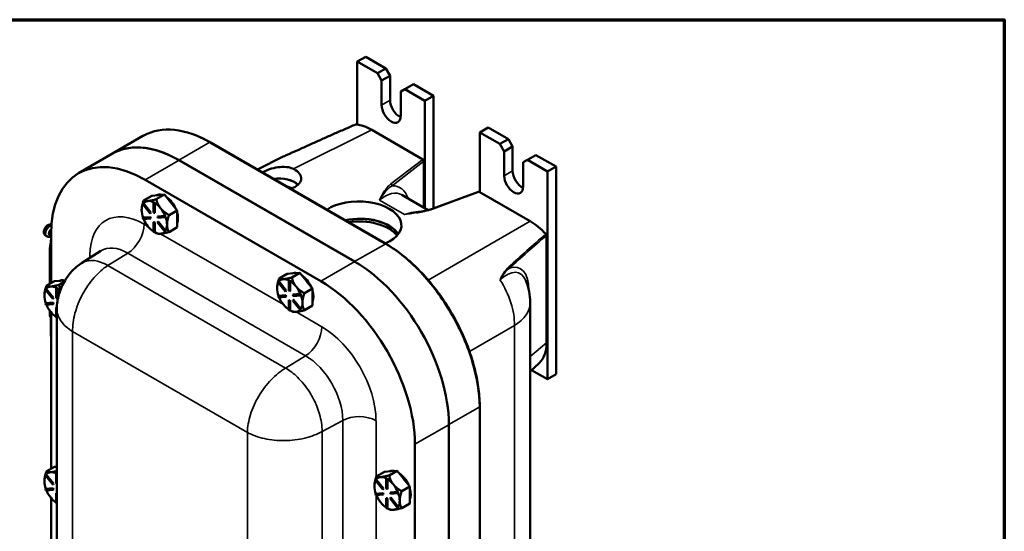
# Model space of a CAD drawing. Units: inches. Extents: x 0.5 to 72.9, y 0.5 to 56.2.
# Drawn here: x 54.9 to 72, y 46.5 to 55.4 of the extents above; entities that cross this region are included whole.
import ezdxf

# ---------------------------------------------------------------- set-up
doc = ezdxf.new("R2010")
doc.units = ezdxf.units.IN
doc.header["$LTSCALE"] = 3.333333
doc.header["$MEASUREMENT"] = 0
for name, color, linetype, lineweight in [('Border (ANSI)', 7, 'Continuous', 70), ('Visible (ANSI)', 7, 'Continuous', 50), ('Visible Narrow (ANSI)', 7, 'Continuous', 35)]:
    doc.layers.add(name, color=color, linetype=linetype, lineweight=lineweight)

# ---------------------------------------------------------------- blocks, each defined once
blk = doc.blocks.new('Borders Default Border')
at = {"layer": 'Border (ANSI)', "flags": 128}
blk.add_lwpolyline([(0.3937, 0.3937), (0.3937, 16.6063), (21.6063, 16.6063), (21.6063, 0.3937), (0.3937, 0.3937)], dxfattribs=at)

msp = doc.modelspace()

# ---------------------------------------------------------------- linework, layer by layer
at = {"layer": 'Visible (ANSI)'}
for p, q in [((60.905, 54.709), (60.758, 54.624)), ((61.255, 54.507), (60.905, 54.709)), ((60.758, 54.624), (61.108, 54.422)), ((60.758, 53.529), (60.758, 54.624)), ((61.255, 54.507), (61.108, 54.422)), ((61.329, 54.38), (61.255, 54.507)), ((61.108, 54.422), (61.181, 54.295)), ((61.181, 54.295), (61.329, 54.38)), ((61.329, 54.38), (61.329, 53.954)), ((61.181, 53.869), (61.181, 54.295)), ((61.586, 54.146), (61.734, 54.231)), ((62.084, 54.029), (61.734, 54.231)), ((61.513, 54.103), (61.586, 54.146)), ((61.513, 54.103), (61.513, 53.678)), ((61.586, 54.146), (61.936, 53.944)), ((62.084, 54.029), (61.936, 53.944)), ((62.084, 52.069), (62.084, 54.029)), ((61.936, 53.944), (61.936, 52.073)), ((63.038, 53.478), (62.891, 53.393)), ((63.388, 53.276), (63.038, 53.478)), ((56.495, 53.025), (57.027, 53.332)), ((61.896, 52.924), (61.009, 53.436)), ((62.891, 53.393), (63.241, 53.191)), ((62.891, 52.35), (62.891, 53.393)), ((58.211, 53.212), (61.234, 51.466)), ((61.24, 51.463), (58.216, 53.209)), ((63.388, 53.276), (63.241, 53.191)), ((63.241, 53.191), (63.314, 53.063)), ((63.314, 53.063), (63.462, 53.148)), ((63.462, 53.148), (63.388, 53.276)), ((63.462, 53.148), (63.462, 52.723)), ((56.498, 53.023), (55.906, 52.682)), ((59.018, 52.746), (59.469, 52.972)), ((63.314, 52.638), (63.314, 53.063)), ((63.719, 52.914), (63.867, 52.999)), ((64.217, 52.797), (63.867, 52.999)), ((57.653, 52.91), (60.711, 51.144)), ((60.714, 51.143), (57.656, 52.908)), ((61.915, 52.085), (61.915, 52.892)), ((63.646, 52.872), (63.719, 52.914)), ((63.646, 52.872), (63.646, 52.446)), ((63.719, 52.914), (64.069, 52.712)), ((64.217, 52.797), (64.069, 52.712)), ((64.217, 49.183), (64.217, 52.797)), ((64.069, 52.712), (64.069, 49.097)), ((60.123, 50.801), (57.064, 52.567)), ((57.179, 52.291), (57.038, 52.209)), ((57.29, 52.3), (57.179, 52.291)), ((57.259, 52.229), (57.4, 52.31)), ((57.4, 52.31), (57.29, 52.3)), ((57.4, 52.31), (57.509, 52.175)), ((61.533, 52.306), (61.992, 52.041)), ((62.078, 52.067), (62.867, 52.359)), ((63.766, 51.845), (62.879, 52.357)), ((57.023, 52.143), (57.032, 52.155)), ((57.151, 51.984), (57.023, 52.143)), ((57.038, 52.159), (57.032, 52.155)), ((57.032, 52.155), (57.159, 51.997)), ((57.165, 52), (57.038, 52.159)), ((57.038, 52.159), (57.038, 52.159)), ((57.216, 52.175), (57.21, 52.171)), ((57.21, 52.171), (57.228, 52.161)), ((57.21, 52.001), (57.21, 52.171)), ((57.225, 52.169), (57.216, 52.175)), ((57.234, 52.164), (57.225, 52.169)), ((57.234, 52.164), (57.228, 52.161)), ((57.228, 52.161), (57.228, 51.991)), ((57.234, 51.994), (57.234, 52.164)), ((57.234, 52.164), (57.234, 52.164)), ((57.509, 52.175), (57.513, 52.17)), ((57.513, 52.17), (57.621, 52.035)), ((57.159, 51.997), (57.151, 51.984)), ((57.157, 51.987), (57.151, 51.984)), ((57.157, 51.987), (57.165, 52)), ((57.165, 52), (57.159, 51.997)), ((57.228, 51.991), (57.21, 52.001)), ((57.234, 51.994), (57.228, 51.991)), ((57.278, 51.928), (57.406, 51.939)), ((57.412, 51.943), (57.284, 51.931)), ((57.337, 52.069), (57.333, 52.074)), ((57.412, 51.943), (57.406, 51.939)), ((57.406, 51.939), (57.415, 51.917)), ((57.412, 51.943), (57.412, 51.943)), ((57.416, 51.931), (57.412, 51.943)), ((57.48, 51.954), (57.621, 52.035)), ((57.621, 52.035), (57.621, 51.891)), ((55.433, 51.784), (55.407, 51.785)), ((57.023, 51.905), (57.151, 51.917)), ((57.029, 51.909), (57.023, 51.905)), ((57.032, 51.883), (57.023, 51.905)), ((57.156, 51.92), (57.029, 51.909)), ((57.029, 51.909), (57.029, 51.909)), ((57.159, 51.894), (57.032, 51.883)), ((57.156, 51.92), (57.151, 51.917)), ((57.151, 51.917), (57.159, 51.894)), ((57.165, 51.897), (57.156, 51.92)), ((57.165, 51.897), (57.159, 51.894)), ((57.216, 51.834), (57.21, 51.831)), ((57.21, 51.661), (57.21, 51.831)), ((57.21, 51.831), (57.228, 51.821)), ((57.234, 51.824), (57.216, 51.834)), ((57.234, 51.824), (57.228, 51.821)), ((57.228, 51.821), (57.228, 51.651)), ((57.233, 51.654), (57.234, 51.824)), ((57.284, 51.931), (57.278, 51.928)), ((57.287, 51.905), (57.278, 51.928)), ((57.278, 51.825), (57.287, 51.838)), ((57.406, 51.667), (57.278, 51.825)), ((57.415, 51.917), (57.287, 51.905)), ((57.293, 51.841), (57.287, 51.838)), ((57.287, 51.838), (57.415, 51.679)), ((57.42, 51.683), (57.293, 51.841)), ((57.421, 51.92), (57.415, 51.917)), ((57.421, 51.92), (57.416, 51.931)), ((57.446, 51.784), (57.446, 51.789)), ((57.621, 51.891), (57.621, 51.885)), ((57.621, 51.885), (57.621, 51.741)), ((55.354, 51.584), (55.332, 51.597)), ((55.426, 51.621), (55.426, 50.768)), ((57.228, 51.651), (57.21, 51.661)), ((57.233, 51.654), (57.228, 51.651)), ((57.233, 51.654), (57.233, 51.654)), ((57.233, 51.654), (57.259, 51.639)), ((57.415, 51.679), (57.406, 51.667)), ((57.412, 51.67), (57.406, 51.667)), ((57.412, 51.67), (57.416, 51.676)), ((57.42, 51.683), (57.415, 51.679)), ((57.416, 51.676), (57.42, 51.683)), ((57.42, 51.683), (57.42, 51.683)), ((57.621, 51.741), (57.48, 51.659)), ((64.051, 49.728), (64.051, 51.598)), ((55.405, 51.349), (55.405, 50.985)), ((55.416, 51.388), (55.416, 50.762)), ((55.426, 51.4), (55.424, 51.399)), ((55.424, 51.378), (55.426, 51.376)), ((55.955, 51.115), (56.292, 51.33)), ((55.405, 50.756), (55.405, 50.985)), ((59.536, 50.93), (59.395, 50.848)), ((59.647, 50.94), (59.536, 50.93)), ((59.616, 50.868), (59.757, 50.949)), ((59.757, 50.949), (59.647, 50.94)), ((59.757, 50.949), (59.866, 50.815)), ((55.485, 50.802), (55.344, 50.721)), ((55.596, 50.812), (55.485, 50.802)), ((55.565, 50.74), (55.656, 50.793)), ((55.671, 50.819), (55.596, 50.812)), ((59.38, 50.782), (59.389, 50.794)), ((59.508, 50.623), (59.38, 50.782)), ((59.395, 50.798), (59.389, 50.794)), ((59.389, 50.794), (59.516, 50.636)), ((59.522, 50.639), (59.395, 50.798)), ((59.395, 50.798), (59.395, 50.798)), ((59.573, 50.814), (59.567, 50.81)), ((59.567, 50.81), (59.585, 50.8)), ((59.567, 50.64), (59.567, 50.81)), ((59.582, 50.809), (59.573, 50.814)), ((59.591, 50.804), (59.582, 50.809)), ((59.591, 50.804), (59.585, 50.8)), ((59.585, 50.8), (59.585, 50.63)), ((59.591, 50.803), (59.591, 50.804)), ((59.591, 50.633), (59.591, 50.803)), ((59.866, 50.815), (59.87, 50.809)), ((59.87, 50.809), (59.978, 50.675)), ((55.329, 50.654), (55.338, 50.667)), ((55.456, 50.496), (55.329, 50.654)), ((55.344, 50.67), (55.338, 50.667)), ((55.338, 50.667), (55.465, 50.508)), ((55.471, 50.512), (55.344, 50.67)), ((55.344, 50.67), (55.344, 50.67)), ((55.522, 50.686), (55.516, 50.683)), ((55.516, 50.683), (55.534, 50.673)), ((55.516, 50.513), (55.516, 50.683)), ((55.531, 50.681), (55.522, 50.686)), ((55.539, 50.676), (55.531, 50.681)), ((55.539, 50.676), (55.534, 50.673)), ((55.534, 50.673), (55.534, 50.502)), ((55.539, 50.506), (55.539, 50.676)), ((55.539, 50.676), (55.539, 50.676)), ((59.516, 50.636), (59.508, 50.623)), ((59.514, 50.627), (59.508, 50.623)), ((59.514, 50.627), (59.522, 50.639)), ((59.522, 50.639), (59.516, 50.636)), ((59.585, 50.63), (59.567, 50.64)), ((59.591, 50.633), (59.585, 50.63)), ((59.635, 50.567), (59.763, 50.579)), ((59.641, 50.571), (59.635, 50.567)), ((59.644, 50.544), (59.635, 50.567)), ((59.769, 50.582), (59.641, 50.571)), ((59.694, 50.708), (59.69, 50.713)), ((59.769, 50.582), (59.763, 50.579)), ((59.763, 50.579), (59.772, 50.556)), ((59.769, 50.582), (59.769, 50.582)), ((59.773, 50.571), (59.769, 50.582)), ((59.778, 50.559), (59.773, 50.571)), ((59.837, 50.593), (59.978, 50.675)), ((59.978, 50.675), (59.978, 50.53)), ((55.329, 50.417), (55.456, 50.428)), ((55.335, 50.42), (55.329, 50.417)), ((55.338, 50.394), (55.329, 50.417)), ((55.462, 50.432), (55.335, 50.42)), ((55.335, 50.42), (55.335, 50.42)), ((55.465, 50.405), (55.338, 50.394)), ((55.465, 50.508), (55.456, 50.496)), ((55.462, 50.499), (55.456, 50.496)), ((55.462, 50.432), (55.456, 50.428)), ((55.456, 50.428), (55.465, 50.405)), ((55.462, 50.499), (55.471, 50.512)), ((55.471, 50.409), (55.462, 50.432)), ((55.471, 50.512), (55.465, 50.508)), ((55.471, 50.409), (55.465, 50.405)), ((55.534, 50.502), (55.516, 50.513)), ((55.539, 50.506), (55.534, 50.502)), ((59.38, 50.544), (59.508, 50.556)), ((59.386, 50.548), (59.38, 50.544)), ((59.389, 50.522), (59.38, 50.544)), ((59.514, 50.559), (59.386, 50.548)), ((59.386, 50.548), (59.386, 50.548)), ((59.516, 50.533), (59.389, 50.522)), ((59.514, 50.559), (59.508, 50.556)), ((59.508, 50.556), (59.516, 50.533)), ((59.522, 50.536), (59.514, 50.559)), ((59.522, 50.536), (59.516, 50.533)), ((59.573, 50.474), (59.567, 50.47)), ((59.567, 50.3), (59.567, 50.47)), ((59.567, 50.47), (59.585, 50.46)), ((59.591, 50.463), (59.573, 50.474)), ((59.591, 50.463), (59.585, 50.46)), ((59.585, 50.46), (59.585, 50.29)), ((59.591, 50.293), (59.591, 50.463)), ((59.635, 50.464), (59.644, 50.477)), ((59.763, 50.306), (59.635, 50.464)), ((59.772, 50.556), (59.644, 50.544)), ((59.65, 50.48), (59.644, 50.477)), ((59.644, 50.477), (59.772, 50.318)), ((59.777, 50.322), (59.65, 50.48)), ((59.778, 50.559), (59.772, 50.556)), ((59.803, 50.423), (59.803, 50.429)), ((59.978, 50.53), (59.978, 50.524)), ((59.978, 50.524), (59.978, 50.38)), ((63.766, 50.43), (63.766, 42.402)), ((55.405, 50.219), (55.405, 50.289)), ((55.424, 50.264), (55.424, 49.847)), ((55.426, 50.261), (55.426, 47.536)), ((55.522, 50.346), (55.516, 50.343)), ((55.516, 50.173), (55.516, 50.343)), ((55.516, 50.343), (55.527, 50.336)), ((55.527, 50.343), (55.522, 50.346)), ((55.527, 50.326), (55.527, 45.256)), ((59.585, 50.29), (59.567, 50.3)), ((59.591, 50.293), (59.585, 50.29)), ((59.591, 50.293), (59.591, 50.293)), ((59.591, 50.293), (59.616, 50.279)), ((59.772, 50.318), (59.763, 50.306)), ((59.769, 50.309), (59.763, 50.306)), ((59.769, 50.309), (59.773, 50.315)), ((59.777, 50.322), (59.772, 50.318)), ((59.773, 50.315), (59.777, 50.322)), ((59.777, 50.322), (59.777, 50.322)), ((59.978, 50.38), (59.837, 50.298)), ((55.527, 50.166), (55.516, 50.173)), ((55.424, 49.847), (55.426, 49.846)), ((63.926, 49.379), (63.766, 49.233)), ((64.069, 49.097), (63.793, 49.257)), ((64.217, 49.183), (64.069, 49.097)), ((62.89, 40.351), (62.89, 48.606)), ((62.89, 48.599), (62.89, 40.345)), ((62.352, 46.029), (62.352, 48.305)), ((61.761, 39.67), (61.761, 47.964)), ((55.485, 47.57), (55.344, 47.489)), ((55.527, 47.574), (55.485, 47.57)), ((61.23, 47.485), (61.089, 47.404)), ((61.341, 47.495), (61.23, 47.485)), ((61.31, 47.423), (61.451, 47.505)), ((61.451, 47.505), (61.341, 47.495)), ((61.451, 47.505), (61.56, 47.37)), ((55.329, 47.422), (55.338, 47.435)), ((55.456, 47.264), (55.329, 47.422)), ((55.344, 47.438), (55.338, 47.435)), ((55.338, 47.435), (55.465, 47.276)), ((55.471, 47.28), (55.344, 47.438)), ((55.344, 47.438), (55.344, 47.438)), ((55.522, 47.454), (55.516, 47.451)), ((55.516, 47.451), (55.527, 47.444)), ((55.516, 47.281), (55.516, 47.451)), ((55.527, 47.451), (55.522, 47.454)), ((61.074, 47.337), (61.083, 47.35)), ((61.202, 47.179), (61.074, 47.337)), ((61.089, 47.353), (61.083, 47.35)), ((61.083, 47.35), (61.211, 47.191)), ((61.216, 47.195), (61.089, 47.353)), ((61.089, 47.353), (61.089, 47.353)), ((61.267, 47.369), (61.261, 47.366)), ((61.261, 47.366), (61.279, 47.356)), ((61.261, 47.196), (61.261, 47.366)), ((61.276, 47.364), (61.267, 47.369)), ((61.285, 47.359), (61.276, 47.364)), ((61.285, 47.359), (61.279, 47.356)), ((61.279, 47.356), (61.279, 47.185)), ((61.285, 47.189), (61.285, 47.359)), ((61.285, 47.359), (61.285, 47.359)), ((61.56, 47.37), (61.564, 47.365)), ((61.564, 47.365), (61.672, 47.23)), ((55.329, 47.185), (55.456, 47.196)), ((55.335, 47.188), (55.329, 47.185)), ((55.338, 47.162), (55.329, 47.185)), ((55.462, 47.2), (55.335, 47.188)), ((55.335, 47.188), (55.335, 47.188)), ((55.465, 47.173), (55.338, 47.162)), ((55.465, 47.276), (55.456, 47.264)), ((55.462, 47.267), (55.456, 47.264)), ((55.462, 47.2), (55.456, 47.196)), ((55.456, 47.196), (55.465, 47.173)), ((55.462, 47.267), (55.471, 47.28)), ((55.471, 47.177), (55.462, 47.2)), ((55.471, 47.28), (55.465, 47.276)), ((55.471, 47.177), (55.465, 47.173)), ((55.527, 47.274), (55.516, 47.281)), ((61.211, 47.191), (61.202, 47.179)), ((61.208, 47.182), (61.202, 47.179)), ((61.208, 47.182), (61.216, 47.195)), ((61.216, 47.195), (61.211, 47.191)), ((61.279, 47.185), (61.261, 47.196)), ((61.285, 47.189), (61.279, 47.185)), ((61.463, 47.137), (61.335, 47.126)), ((61.388, 47.263), (61.384, 47.269)), ((61.463, 47.137), (61.457, 47.134)), ((61.463, 47.137), (61.463, 47.137)), ((61.467, 47.126), (61.463, 47.137)), ((61.531, 47.148), (61.672, 47.23)), ((61.672, 47.23), (61.672, 47.085)), ((55.426, 47.029), (55.426, 45.152)), ((55.522, 47.114), (55.516, 47.111)), ((55.516, 46.941), (55.516, 47.111)), ((55.516, 47.111), (55.527, 47.104)), ((55.527, 47.111), (55.522, 47.114)), ((61.074, 47.1), (61.202, 47.111)), ((61.08, 47.103), (61.074, 47.1)), ((61.083, 47.077), (61.074, 47.1)), ((61.208, 47.115), (61.08, 47.103)), ((61.08, 47.103), (61.08, 47.103)), ((61.211, 47.088), (61.083, 47.077)), ((61.208, 47.115), (61.202, 47.111)), ((61.202, 47.111), (61.211, 47.088)), ((61.216, 47.092), (61.208, 47.115)), ((61.216, 47.092), (61.211, 47.088)), ((61.267, 47.029), (61.261, 47.026)), ((61.261, 46.855), (61.261, 47.026)), ((61.261, 47.026), (61.279, 47.015)), ((61.285, 47.019), (61.267, 47.029)), ((61.285, 47.019), (61.279, 47.015)), ((61.279, 47.015), (61.279, 46.845)), ((61.285, 46.849), (61.285, 47.019)), ((61.329, 47.123), (61.457, 47.134)), ((61.335, 47.126), (61.329, 47.123)), ((61.338, 47.1), (61.329, 47.123)), ((61.329, 47.02), (61.338, 47.032)), ((61.457, 46.861), (61.329, 47.02)), ((61.466, 47.111), (61.338, 47.1)), ((61.344, 47.036), (61.338, 47.032)), ((61.338, 47.032), (61.466, 46.874)), ((61.471, 46.877), (61.344, 47.036)), ((61.457, 47.134), (61.466, 47.111)), ((61.472, 47.115), (61.466, 47.111)), ((61.472, 47.115), (61.467, 47.126)), ((61.497, 46.979), (61.497, 46.984)), ((61.672, 47.085), (61.672, 47.08)), ((61.672, 47.08), (61.672, 46.935)), ((55.527, 46.934), (55.516, 46.941)), ((61.279, 46.845), (61.261, 46.855)), ((61.285, 46.849), (61.279, 46.845)), ((61.285, 46.849), (61.285, 46.849)), ((61.285, 46.849), (61.31, 46.834)), ((61.466, 46.874), (61.457, 46.861)), ((61.463, 46.865), (61.457, 46.861)), ((61.463, 46.865), (61.467, 46.871)), ((61.472, 46.877), (61.466, 46.874)), ((61.467, 46.871), (61.472, 46.877)), ((61.472, 46.877), (61.471, 46.877)), ((61.672, 46.935), (61.531, 46.854))]:
    msp.add_line(p, q, dxfattribs=at)
for centre, start, end in [((59.923, 52.063), 111.8018, 116.5387), ((62.75, 50.43), 0, 22.1424)]:
    msp.add_arc(centre, 1.016, start, end, dxfattribs=at)
for centre, major_axis, ratio, start_param, end_param in [((61.347, 53.774), (0.117, -0.203), 0.57735, 3.926991, 7.068583), ((61.494, 53.859), (0.117, -0.203), 0.57735, 3.926991, 5.603511), ((61.01, 52.606), (-0.508, 0.881), 0.576647, 5.498396, 5.889486), ((57.653, 51.018), (-1.158, 2.006), 0.57735, 5.497787, 6.333624), ((57.656, 51.017), (-1.158, 2.006), 0.57735, 5.497787, 6.283185), ((57.064, 50.675), (-1.158, 2.006), 0.57735, 5.497787, 7.068583), ((61.896, 52.903), (-0.0134, 0.0225), 0.580733, 3.915145, 5.479881), ((59.4, 52.599), (0.382, -0.011), 0.556861, 5.268755, 7.165017), ((63.48, 52.542), (0.117, -0.203), 0.57735, 3.926991, 7.068583), ((63.627, 52.627), (0.117, -0.203), 0.57735, 3.926991, 5.603511), ((59.4, 52.376), (-0.374, 0), 0.57735, 3.653669, 4.983339), ((59.4, 52.376), (0.371, 0), 0.57735, 0.508572, 1.837936), ((57.415, 52.024), (-0.156, 0.271), 0.57735, 5.799694, 6.242618), ((59.4, 52.259), (0.371, -0.011), 0.556861, 0.949973, 1.10067), ((62.879, 52.336), (0.0135, -0.0226), 0.573739, 2.344705, 3.036508), ((57.225, 51.914), (-0.156, 0.271), 0.57735, 0.338074, 0.785168), ((57.225, 51.914), (-0.156, 0.271), 0.57735, 6.021156, 6.504744), ((57.225, 51.914), (-0.156, 0.271), 0.57735, 5.538402, 6.021156), ((57.225, 51.914), (0.156, -0.271), 0.57735, 1.843198, 2.315954), ((57.415, 52.024), (0.156, -0.271), 0.57735, 1.40213, 2.262602), ((57.4, 52.016), (0.156, -0.271), 0.57735, 1.821533, 1.843198), ((60.802, 51.789), (0.724, -0.021), 0.556861, 5.386046, 8.78366), ((57.225, 51.914), (-0.156, 0.271), 0.57735, 0.785168, 1.268756), ((57.225, 51.914), (0.156, -0.271), 0.57735, 1.348778, 1.821533), ((57.415, 52.024), (0.156, -0.271), 0.57735, 0.417839, 1.152497), ((55.663, 51.75), (-0.258, 0), 0.57735, 5.785327, 6.047261), ((57.225, 51.914), (-0.156, 0.271), 0.57735, 1.358556, 1.832366), ((57.225, 51.914), (0.156, -0.271), 0.57735, 0.796, 1.268539), ((57.225, 51.914), (0.156, -0.271), 0.57735, 0.30158, 0.774336), ((57.4, 52.016), (0.156, -0.271), 0.57735, 0.774336, 0.796), ((60.803, 51.479), (0.713, 0), 0.57735, 0.35315, 1.936129), ((60.803, 51.479), (0.71, 0), 0.57735, 0.348883, 1.934292), ((60.803, 51.449), (0.709, -0.021), 0.556861, 0.434512, 1.875218), ((63.765, 51.016), (-0.508, 0.88), 0.578054, 5.106088, 5.497178), ((55.432, 51.659), (-0.026, -0.0451), 0.57735, 4.04106, 6.915588), ((57.225, 51.914), (-0.156, 0.271), 0.57735, 1.832366, 2.289254), ((57.225, 51.914), (0.156, -0.271), 0.57735, 5.537568, 6.021156), ((57.225, 51.914), (0.156, -0.271), 0.57735, 6.021156, 6.501198), ((55.442, 51.388), (-0.026, 0), 0.57735, 5.497787, 7.068583), ((60.714, 49.251), (-1.158, 2.006), 0.57735, 3.926991, 5.497787), ((55.663, 50.985), (-0.258, 0), 0.57735, 0, 0.301012), ((55.663, 50.985), (-0.258, 0), 0.57735, 0, 0.301012), ((59.772, 50.663), (-0.156, 0.271), 0.57735, 5.799694, 6.242618), ((55.721, 50.536), (-0.156, 0.271), 0.57735, 5.799694, 6.242618), ((59.582, 50.554), (-0.156, 0.271), 0.57735, 0.338074, 0.785168), ((59.582, 50.554), (-0.156, 0.271), 0.57735, 6.021156, 6.504744), ((59.582, 50.554), (-0.156, 0.271), 0.57735, 5.538402, 6.021156), ((59.582, 50.554), (0.156, -0.271), 0.57735, 1.843198, 2.315954), ((59.772, 50.663), (0.156, -0.271), 0.57735, 1.40213, 2.262602), ((59.757, 50.655), (0.156, -0.271), 0.57735, 1.821533, 1.843198), ((60.123, 48.91), (-1.158, 2.006), 0.57735, 3.926991, 5.497787), ((55.531, 50.426), (-0.156, 0.271), 0.57735, 0.338074, 0.785168), ((55.531, 50.426), (-0.156, 0.271), 0.57735, 6.021156, 6.504744), ((55.531, 50.426), (-0.156, 0.271), 0.57735, 5.538402, 6.021156), ((55.531, 50.426), (0.156, -0.271), 0.57735, 2.10222, 2.315954), ((59.582, 50.554), (-0.156, 0.271), 0.57735, 0.785168, 1.268756), ((59.582, 50.554), (0.156, -0.271), 0.57735, 1.348778, 1.821533), ((59.772, 50.663), (0.156, -0.271), 0.57735, 0.417839, 1.152497), ((55.531, 50.426), (-0.156, 0.271), 0.57735, 0.785168, 1.268756), ((55.531, 50.426), (-0.156, 0.271), 0.57735, 1.358556, 1.832366), ((59.582, 50.554), (-0.156, 0.271), 0.57735, 1.358556, 1.832366), ((59.582, 50.554), (-0.156, 0.271), 0.57735, 1.832366, 2.289254), ((59.582, 50.554), (0.156, -0.271), 0.57735, 0.796, 1.268539), ((59.582, 50.554), (0.156, -0.271), 0.57735, 0.30158, 0.774336), ((59.757, 50.655), (0.156, -0.271), 0.57735, 0.774336, 0.796), ((55.531, 50.426), (-0.156, 0.271), 0.57735, 1.832366, 2.289254), ((59.582, 50.554), (0.156, -0.271), 0.57735, 5.537568, 6.021156), ((59.582, 50.554), (0.156, -0.271), 0.57735, 6.021156, 6.501198), ((55.663, 50.219), (-0.258, 0), 0.57735, 0, 0.38691), ((55.442, 49.858), (0.026, 0), 0.57735, 3.918991, 3.926991), ((63.456, 50.072), (0.421, -0.729), 0.57735, 0.125007, 0.785398), ((55.531, 47.194), (-0.156, 0.271), 0.57735, 6.021156, 6.504744), ((55.531, 47.194), (-0.156, 0.271), 0.57735, 5.538402, 6.021156), ((61.466, 47.219), (-0.156, 0.271), 0.57735, 5.799694, 6.242618), ((55.531, 47.194), (-0.156, 0.271), 0.57735, 0.338074, 0.785168), ((55.531, 47.194), (-0.156, 0.271), 0.57735, 0.785168, 1.268756), ((61.276, 47.109), (-0.156, 0.271), 0.57735, 0.338074, 0.785168), ((61.276, 47.109), (-0.156, 0.271), 0.57735, 6.021156, 6.504744), ((61.276, 47.109), (-0.156, 0.271), 0.57735, 5.538402, 6.021156), ((61.276, 47.109), (0.156, -0.271), 0.57735, 1.843198, 2.315954), ((61.466, 47.219), (0.156, -0.271), 0.57735, 1.40213, 2.262602), ((61.451, 47.21), (0.156, -0.271), 0.57735, 1.821533, 1.843198), ((55.531, 47.194), (-0.156, 0.271), 0.57735, 1.358556, 1.832366), ((61.276, 47.109), (-0.156, 0.271), 0.57735, 0.785168, 1.268756), ((61.276, 47.109), (0.156, -0.271), 0.57735, 1.348778, 1.821533), ((61.466, 47.219), (0.156, -0.271), 0.57735, 0.417839, 1.152497), ((55.531, 47.194), (-0.156, 0.271), 0.57735, 1.832366, 2.289254), ((61.276, 47.109), (-0.156, 0.271), 0.57735, 1.358556, 1.832366), ((61.276, 47.109), (0.156, -0.271), 0.57735, 0.30158, 0.774336), ((61.276, 47.109), (0.156, -0.271), 0.57735, 0.796, 1.268539), ((61.451, 47.21), (0.156, -0.271), 0.57735, 0.774336, 0.796), ((61.276, 47.109), (-0.156, 0.271), 0.57735, 1.832366, 2.289254), ((61.276, 47.109), (0.156, -0.271), 0.57735, 5.537568, 6.021156), ((61.276, 47.109), (0.156, -0.271), 0.57735, 6.021156, 6.501198)]:
    msp.add_ellipse(centre, major_axis=major_axis, ratio=ratio, start_param=start_param, end_param=end_param, dxfattribs=at)
for points, knots in [([(59.807, 53.122), (59.865, 53.149), (59.924, 53.176), (60.044, 53.23), (60.105, 53.258), (60.227, 53.312), (60.288, 53.339), (60.413, 53.394), (60.476, 53.421), (60.602, 53.476), (60.666, 53.504), (60.73, 53.531)], [0.9942489, 0.9942489, 0.9942489, 0.9942489, 1.0300745, 1.0300745, 1.0659001, 1.0659001, 1.1017257, 1.1017257, 1.1375513, 1.1375513, 1.1733769, 1.1733769, 1.1733769, 1.1733769]), ([(60.736, 53.532), (60.734, 53.532), (60.733, 53.532), (60.732, 53.532), (60.731, 53.531), (60.73, 53.531)], [-0.09434024, -0.09434024, -0.09434024, -0.09434024, -0.07793331, -0.07793331, -0.06795453, -0.06795453, -0.06795453, -0.06795453]), ([(57.027, 53.332), (57.031, 53.335), (57.036, 53.337), (57.194, 53.424), (57.376, 53.457), (57.772, 53.414), (57.982, 53.341), (58.193, 53.222)], [-5.638053, -5.638053, -5.638053, -5.638053, -5.553841, -5.553841, -2.781456, -2.781456, -0.074365, -0.074365, -0.074365, -0.074365]), ([(58.216, 53.209), (58.202, 53.218), (58.187, 53.226), (58.158, 53.242), (58.143, 53.25), (58.113, 53.265), (58.099, 53.272), (58.069, 53.287), (58.054, 53.294), (58.025, 53.307), (58.01, 53.314), (57.995, 53.32)], [-0.7847892, -0.7847892, -0.7847892, -0.7847892, -0.7590108, -0.7590108, -0.7332324, -0.7332324, -0.707454, -0.707454, -0.6816757, -0.6816757, -0.6558973, -0.6558973, -0.6558973, -0.6558973]), ([(59.52, 52.994), (59.539, 53.003), (59.559, 53.012), (59.599, 53.03), (59.618, 53.039), (59.657, 53.056), (59.677, 53.064), (59.715, 53.081), (59.734, 53.09), (59.771, 53.106), (59.789, 53.114), (59.807, 53.122)], [0.0585316, 0.0585316, 0.0585316, 0.0585316, 0.2578681, 0.2578681, 0.4572046, 0.4572046, 0.6565412, 0.6565412, 0.8558777, 0.8558777, 1.0552142, 1.0552142, 1.0552142, 1.0552142]), ([(59.108, 52.695), (59.118, 52.701), (59.129, 52.707), (59.175, 52.73), (59.219, 52.748), (59.314, 52.776), (59.366, 52.786), (59.461, 52.795), (59.512, 52.794), (59.591, 52.779), (59.621, 52.769), (59.648, 52.756)], [3.40814, 3.40814, 3.40814, 3.40814, 3.551236, 3.551236, 3.990959, 3.990959, 4.430682, 4.430682, 4.871638, 4.871638, 5.180685, 5.180685, 5.180685, 5.180685]), ([(59.574, 52.438), (59.568, 52.44), (59.562, 52.442), (59.549, 52.445), (59.542, 52.447), (59.535, 52.448)], [2.3216446, 2.3216446, 2.3216446, 2.3216446, 2.3794077, 2.3794077, 2.4448205, 2.4448205, 2.4448205, 2.4448205]), ([(61.789, 51.999), (61.809, 52.002), (61.83, 52.006), (61.87, 52.013), (61.89, 52.017), (61.929, 52.025), (61.949, 52.03), (61.987, 52.039), (62.006, 52.044), (62.043, 52.055), (62.061, 52.061), (62.078, 52.067)], [0.6799294, 0.6799294, 0.6799294, 0.6799294, 0.8774699, 0.8774699, 1.0750104, 1.0750104, 1.2725509, 1.2725509, 1.4700914, 1.4700914, 1.6676319, 1.6676319, 1.6676319, 1.6676319]), ([(55.407, 51.785), (55.399, 51.785), (55.392, 51.784), (55.376, 51.779), (55.367, 51.775), (55.351, 51.764), (55.342, 51.756), (55.328, 51.739), (55.321, 51.73), (55.311, 51.71), (55.307, 51.7), (55.301, 51.679), (55.299, 51.668), (55.3, 51.646), (55.302, 51.635), (55.31, 51.617), (55.315, 51.61), (55.325, 51.601), (55.328, 51.599), (55.332, 51.597)], [4.229544, 4.229544, 4.229544, 4.229544, 4.477774, 4.477774, 4.796547, 4.796547, 5.174024, 5.174024, 5.554358, 5.554358, 5.93127, 5.93127, 6.313422, 6.313422, 6.67837, 6.67837, 6.9498, 6.9498, 7.068583, 7.068583, 7.068583, 7.068583]), ([(64.051, 51.598), (64.051, 51.601), (64.051, 51.604), (64.049, 51.61), (64.047, 51.613), (64.044, 51.619), (64.042, 51.622), (64.04, 51.624)], [-0.09447358, -0.09447358, -0.09447358, -0.09447358, -0.06316486, -0.06316486, -0.03181178, -0.03181178, 0, 0, 0, 0]), ([(55.426, 51.588), (55.425, 51.588), (55.424, 51.587), (55.416, 51.583), (55.409, 51.58), (55.394, 51.576), (55.386, 51.575), (55.37, 51.577), (55.363, 51.579), (55.355, 51.583), (55.355, 51.584), (55.354, 51.584)], [4.6864403, 4.6864403, 4.6864403, 4.6864403, 4.7368411, 4.7368411, 4.9904898, 4.9904898, 5.2441385, 5.2441385, 5.4813627, 5.4813627, 5.4977871, 5.4977871, 5.4977871, 5.4977871]), ([(55.416, 51.283), (55.409, 51.301), (55.405, 51.32), (55.404, 51.353), (55.405, 51.366), (55.408, 51.393), (55.41, 51.408), (55.415, 51.444), (55.42, 51.468), (55.424, 51.503), (55.425, 51.514), (55.426, 51.525)], [2.8773742, 2.8773742, 2.8773742, 2.8773742, 3.0960795, 3.0960795, 3.2183648, 3.2183648, 3.3406502, 3.3406502, 3.5521013, 3.5521013, 3.6545518, 3.6545518, 3.6545518, 3.6545518]), ([(62.89, 48.606), (62.89, 48.708), (62.883, 48.814), (62.856, 49.03), (62.835, 49.139), (62.782, 49.36), (62.749, 49.472), (62.671, 49.693), (62.626, 49.804), (62.525, 50.021), (62.47, 50.129), (62.349, 50.338), (62.284, 50.44), (62.146, 50.636), (62.072, 50.73), (61.919, 50.908), (61.84, 50.992), (61.675, 51.149), (61.59, 51.221), (61.417, 51.353), (61.329, 51.412), (61.24, 51.463)], [-0.784789, -0.784789, -0.784789, -0.784789, -0.627831, -0.627831, -0.470874, -0.470874, -0.313916, -0.313916, -0.156958, -0.156958, 0, 0, 0.156958, 0.156958, 0.313916, 0.313916, 0.470874, 0.470874, 0.627831, 0.627831, 0.784789, 0.784789, 0.784789, 0.784789]), ([(61.252, 51.456), (61.359, 51.393), (61.465, 51.318), (61.682, 51.139), (61.791, 51.035), (62.09, 50.71), (62.267, 50.467), (62.565, 49.941), (62.684, 49.664), (62.845, 49.121), (62.887, 48.859), (62.89, 48.619)], [-11.195358, -11.195358, -11.195358, -11.195358, -9.794554, -9.794554, -8.307367, -8.307367, -5.553841, -5.553841, -2.781456, -2.781456, -0.074365, -0.074365, -0.074365, -0.074365]), ([(55.527, 50.326), (55.527, 50.408), (55.54, 50.491), (55.588, 50.656), (55.624, 50.739), (55.724, 50.906), (55.793, 50.99), (55.9, 51.078), (55.927, 51.097), (55.955, 51.115)], [0, 0, 0, 0, 0.76154, 0.76154, 1.57206, 1.57206, 2.541759, 2.541759, 2.842134, 2.842134, 2.842134, 2.842134])]:
    msp.add_open_spline(points, degree=3, knots=knots, dxfattribs=at)
for points in [[(58.193, 53.222), (58.199, 53.219), (58.205, 53.215), (58.211, 53.212)], [(55.426, 51.585), (55.426, 51.586), (55.426, 51.587), (55.426, 51.588)], [(61.234, 51.466), (61.24, 51.463), (61.246, 51.46), (61.252, 51.456)], [(62.89, 48.619), (62.89, 48.612), (62.89, 48.606), (62.89, 48.599)]]:
    msp.add_open_spline(points, degree=3, dxfattribs=at)
for points, weights in [([(57.038, 52.209), (57.004, 52.11), (57.004, 52.042)], [1.34573389251, 1.44982677124, 1.44982677128]), ([(57.114, 52.199), (57.063, 52.195), (57.038, 52.209)], [1.44982677128, 1.44982677124, 1.34573389249]), ([(57.259, 52.229), (57.166, 52.204), (57.114, 52.199)], [1.34575504669, 1.4498267712, 1.44982677123]), ([(57.333, 52.074), (57.283, 52.137), (57.259, 52.229)], [1.44983996636, 1.44777813008, 1.34576446124]), ([(57.48, 51.954), (57.388, 52.007), (57.337, 52.069)], [1.34578561867, 1.44777834384, 1.44983996629]), ([(57.446, 51.789), (57.446, 51.857), (57.48, 51.954)], [1.44983996631, 1.44777834385, 1.34578561867]), ([(57.48, 51.659), (57.446, 51.717), (57.446, 51.784)], [1.34576446124, 1.44777813007, 1.44983996635]), ([(57.259, 51.639), (57.284, 51.625), (57.335, 51.63)], [1.34582966586, 1.44982677121, 1.44982677125]), ([(57.335, 51.63), (57.386, 51.634), (57.48, 51.659)], [1.44982677127, 1.44982677123, 1.34575504671]), ([(55.565, 50.74), (55.471, 50.715), (55.42, 50.711)], [1.34575504669, 1.4498267712, 1.44982677123]), ([(55.593, 50.66), (55.577, 50.696), (55.565, 50.74)], [1.41861740011, 1.39282760668, 1.34576446124]), ([(59.395, 50.848), (59.361, 50.75), (59.361, 50.681)], [1.34573389251, 1.44982677124, 1.44982677128]), ([(59.471, 50.838), (59.42, 50.834), (59.395, 50.848)], [1.44982677128, 1.44982677124, 1.34573389249]), ([(59.616, 50.868), (59.523, 50.843), (59.471, 50.838)], [1.34575504669, 1.4498267712, 1.44982677123]), ([(59.69, 50.713), (59.64, 50.776), (59.616, 50.868)], [1.44983996636, 1.44777813008, 1.34576446124]), ([(55.344, 50.721), (55.31, 50.622), (55.31, 50.554)], [1.34573389251, 1.44982677124, 1.44982677128]), ([(55.42, 50.711), (55.369, 50.706), (55.344, 50.721)], [1.44982677128, 1.44982677124, 1.34573389249]), ([(59.837, 50.593), (59.745, 50.646), (59.694, 50.708)], [1.34578561867, 1.44777834384, 1.44983996629]), ([(59.803, 50.429), (59.803, 50.496), (59.837, 50.593)], [1.44983996631, 1.44777834385, 1.34578561867]), ([(59.837, 50.298), (59.803, 50.356), (59.803, 50.423)], [1.34576446124, 1.44777813007, 1.44983996635]), ([(59.616, 50.279), (59.641, 50.264), (59.692, 50.269)], [1.34582966586, 1.44982677121, 1.44982677125]), ([(59.692, 50.269), (59.743, 50.273), (59.837, 50.298)], [1.44982677127, 1.44982677123, 1.34575504671]), ([(55.344, 47.489), (55.31, 47.39), (55.31, 47.322)], [1.34573389251, 1.44982677124, 1.44982677128]), ([(55.42, 47.479), (55.369, 47.474), (55.344, 47.489)], [1.44982677128, 1.44982677124, 1.34573389249]), ([(55.527, 47.499), (55.461, 47.482), (55.42, 47.479)], [1.38334887966, 1.4498267712, 1.44982677123]), ([(61.089, 47.404), (61.055, 47.305), (61.055, 47.237)], [1.34573389251, 1.44982677124, 1.44982677128]), ([(61.165, 47.394), (61.114, 47.389), (61.089, 47.404)], [1.44982677128, 1.44982677124, 1.34573389249]), ([(61.31, 47.423), (61.217, 47.398), (61.165, 47.394)], [1.34575504669, 1.4498267712, 1.44982677123]), ([(61.384, 47.269), (61.335, 47.332), (61.31, 47.423)], [1.44983996636, 1.44777813008, 1.34576446124]), ([(61.531, 47.148), (61.439, 47.201), (61.388, 47.263)], [1.34578561867, 1.44777834384, 1.44983996629]), ([(61.497, 46.984), (61.497, 47.051), (61.531, 47.148)], [1.44983996631, 1.44777834385, 1.34578561867]), ([(61.531, 46.854), (61.497, 46.912), (61.497, 46.979)], [1.34576446124, 1.44777813007, 1.44983996635]), ([(61.31, 46.834), (61.335, 46.82), (61.386, 46.824)], [1.34582966586, 1.44982677121, 1.44982677125]), ([(61.386, 46.824), (61.438, 46.829), (61.531, 46.854)], [1.44982677127, 1.44982677123, 1.34575504671])]:
    msp.add_rational_spline(points, weights, degree=2, dxfattribs=at)
at = {"layer": 'Visible Narrow (ANSI)'}
for p, q in [((61.329, 53.954), (61.181, 53.869)), ((59.648, 52.756), (61.009, 53.436)), ((57.653, 52.91), (58.193, 53.222)), ((57.656, 52.908), (57.064, 52.567)), ((61.896, 52.924), (61.342, 52.495)), ((61.363, 52.464), (61.915, 52.892)), ((63.462, 52.723), (63.314, 52.638)), ((62.087, 52.064), (62.879, 52.357)), ((61.144, 52.215), (61.579, 51.964)), ((55.418, 51.782), (55.432, 51.782)), ((55.432, 51.774), (55.418, 51.782)), ((57.116, 51.755), (57.047, 51.795)), ((63.766, 51.845), (61.993, 50.822)), ((55.398, 51.658), (55.426, 51.641)), ((59.473, 50.395), (57.334, 51.629)), ((60.711, 51.144), (61.252, 51.456)), ((55.424, 50.767), (55.424, 51.378)), ((56.103, 51.251), (56.103, 51.21)), ((56.416, 51.077), (56.762, 51.291)), ((56.762, 51.291), (59.856, 49.505)), ((60.714, 51.143), (60.123, 50.801)), ((59.51, 49.291), (56.416, 51.077)), ((55.424, 49.847), (55.424, 50.264)), ((60.14, 50.009), (59.691, 50.269)), ((55.802, 45.972), (55.802, 49.928)), ((55.802, 49.928), (58.844, 48.171)), ((62.711, 49.579), (63.493, 50.03)), ((63.493, 50.03), (63.493, 42.002)), ((64.051, 49.728), (63.766, 49.493)), ((59.51, 49.291), (59.856, 49.505)), ((62.352, 48.309), (62.89, 48.619)), ((60.146, 48.188), (60.505, 48.381)), ((60.505, 48.381), (60.505, 40.046)), ((61.084, 47.388), (61.084, 48.375)), ((58.844, 48.171), (58.844, 41.366)), ((60.146, 39.853), (60.146, 48.188)), ((62.352, 48.305), (61.761, 47.964)), ((61.084, 44.156), (61.084, 47.077))]:
    msp.add_line(p, q, dxfattribs=at)
for centre, major_axis, ratio, start_param, end_param in [((62.969, 53.584), (-5.836, -2.179), 0.124927, 5.057963, 5.2373), ((58.112, 53.029), (0.104, 0.18), 0.57735, 0, 0.052842), ((59.923, 52.063), (-0.454, 0.909), 0.576647, 6.22183, 6.283185), ((59.553, 52.367), (-0.5, -0.606), 0.668835, 4.065384, 4.111033), ((59.817, 53.099), (-0.0109, 0.0237), 0.435896, 6.120398, 6.283185), ((61.342, 52.473), (0.016, -0.0206), 0.688283, 0.701769, 2.266505), ((61.039, 51.404), (0.432, 1.041), 0.469287, 5.814982, 6.48672), ((61.124, 51.369), (-0.382, -0.95), 0.457779, 3.076403, 3.826894), ((57.047, 50.706), (-0.667, 1.155), 0.57735, 5.497787, 7.068583), ((61.549, 51.124), (0.685, 0.765), 0.67374, 0.513904, 0.890811), ((62.087, 52.043), (-0.009, 0.0244), 0.48789, 5.591383, 6.283185), ((55.384, 51.687), (-0.0521, -0.0902), 0.57735, 3.444146, 6.283185), ((55.406, 51.674), (-0.0521, -0.0902), 0.57735, 3.575502, 6.283185), ((55.406, 51.749), (0.001, 0.0364), 0.77941, 5.884388, 6.283185), ((56.752, 51.625), (0.208, 0.361), 0.57735, 3.961897, 5.497787), ((55.432, 51.659), (-0.0339, -0.0586), 0.57735, 4.003586, 6.951083), ((65.591, 52.07), (-4.039, -3.24), 0.125623, 5.004117, 5.183454), ((65.612, 52.062), (-4.059, -3.226), 0.12266, 5.008046, 5.186868), ((61.136, 51.283), (0.104, 0.18), 0.57735, 0, 0.052842), ((55.809, 51.08), (-0.417, 0), 0.57735, 3.811667, 3.926991), ((56.762, 50.542), (-0.459, 0.795), 0.57735, 5.497787, 6.307881), ((63.247, 50.23), (0.325, 0.803), 0.468323, 5.431163, 6.66902), ((63.278, 50.217), (0.294, 0.728), 0.468323, 5.83375, 7.075456), ((63.385, 51.039), (0.0175, -0.0193), 0.636105, 0.652215, 1.652772), ((62.75, 50.43), (0.508, -0.88), 0.616921, 0.786007, 1.667016), ((62.75, 50.43), (1.016, 0), 0.57735, 5.532694, 6.283185), ((59.846, 49.839), (0.208, 0.361), 0.57735, 3.961897, 5.497787), ((60.14, 48.92), (-0.667, 1.155), 0.57735, 3.926991, 5.497787), ((59.856, 48.756), (0.459, -0.795), 0.57735, 0.785398, 2.356194), ((62.682, 48.606), (0.208, 0), 0.57735, 6.230344, 6.283185), ((60.789, 48.205), (-0.417, 0), 0.57735, 3.926991, 5.462881)]:
    msp.add_ellipse(centre, major_axis=major_axis, ratio=ratio, start_param=start_param, end_param=end_param, dxfattribs=at)
for points, knots in [([(59.502, 52.986), (59.554, 53.01), (59.607, 53.034), (59.71, 53.079), (59.761, 53.101), (59.808, 53.123)], [-0.002448, -0.002448, -0.002448, -0.002448, 0.526383, 0.526383, 1.055214, 1.055214, 1.055214, 1.055214]), ([(61.342, 52.495), (61.321, 52.478), (61.302, 52.459), (61.258, 52.411), (61.236, 52.381), (61.203, 52.328), (61.191, 52.305), (61.173, 52.272), (61.167, 52.26), (61.156, 52.238), (61.15, 52.227), (61.144, 52.215)], [0, 0, 0, 0, 0.348741, 0.348741, 0.895735, 0.895735, 1.281686, 1.281686, 1.475974, 1.475974, 1.670262, 1.670262, 1.670262, 1.670262]), ([(61.144, 52.215), (61.151, 52.226), (61.158, 52.237), (61.173, 52.259), (61.18, 52.27), (61.202, 52.301), (61.217, 52.321), (61.255, 52.369), (61.279, 52.395), (61.323, 52.436), (61.342, 52.451), (61.363, 52.464)], [-1.670262, -1.670262, -1.670262, -1.670262, -1.475974, -1.475974, -1.281686, -1.281686, -0.895735, -0.895735, -0.348741, -0.348741, 0, 0, 0, 0]), ([(61.579, 51.964), (61.623, 51.97), (61.666, 51.976), (61.783, 51.993), (61.855, 52.004), (61.982, 52.032), (62.037, 52.046), (62.087, 52.064)], [-0.00263, -0.00263, -0.00263, -0.00263, 0.411821, 0.411821, 1.108187, 1.108187, 1.667632, 1.667632, 1.667632, 1.667632]), ([(61.789, 51.999), (61.762, 51.995), (61.735, 51.99), (61.665, 51.979), (61.622, 51.972), (61.579, 51.964)], [-0.6799294, -0.6799294, -0.6799294, -0.6799294, -0.4118207, -0.4118207, 0.0026296, 0.0026296, 0.0026296, 0.0026296]), ([(56.416, 51.077), (56.373, 51.102), (56.329, 51.122), (56.287, 51.136), (56.214, 51.161), (56.144, 51.169), (56.081, 51.16), (56.035, 51.154), (55.992, 51.139), (55.955, 51.115)], [0, 0, 0, 0, 0.1296366, 0.1296366, 0.1296366, 0.3525754, 0.3525754, 0.3525754, 0.5157215, 0.5157215, 0.5157215, 0.5157215]), ([(56.416, 51.077), (56.333, 51.023), (56.251, 50.951), (56.101, 50.779), (56.032, 50.68), (55.918, 50.469), (55.873, 50.357), (55.814, 50.136), (55.8, 50.027), (55.802, 49.928)], [0, 0, 0, 0, 0.384095, 0.384095, 0.76819, 0.76819, 1.152285, 1.152285, 1.53638, 1.53638, 1.53638, 1.53638]), ([(63.395, 51.052), (63.362, 51.022), (63.334, 50.987), (63.283, 50.911), (63.261, 50.87), (63.242, 50.827)], [0, 0, 0, 0, 0.528831, 0.528831, 1.057662, 1.057662, 1.057662, 1.057662]), ([(63.242, 50.827), (63.265, 50.867), (63.29, 50.905), (63.344, 50.974), (63.374, 51.005), (63.406, 51.031)], [-1.057662, -1.057662, -1.057662, -1.057662, -0.528831, -0.528831, 0, 0, 0, 0]), ([(55.802, 49.928), (55.717, 49.979), (55.649, 50.04), (55.555, 50.173), (55.53, 50.244), (55.527, 50.319), (55.527, 50.322), (55.527, 50.326)], [0, 0, 0, 0, 0.3840949, 0.3840949, 0.7681898, 0.7681898, 0.7856486, 0.7856486, 0.7856486, 0.7856486]), ([(58.844, 48.171), (58.846, 48.268), (58.865, 48.374), (58.933, 48.59), (58.982, 48.7), (59.104, 48.906), (59.177, 49.003), (59.336, 49.17), (59.423, 49.24), (59.51, 49.291)], [0, 0, 0, 0, 0.384095, 0.384095, 0.76819, 0.76819, 1.152285, 1.152285, 1.53638, 1.53638, 1.53638, 1.53638]), ([(60.146, 48.188), (60.146, 48.238), (60.142, 48.29), (60.133, 48.344), (60.118, 48.437), (60.09, 48.534), (60.051, 48.63), (60.022, 48.701), (59.987, 48.771), (59.947, 48.838), (59.888, 48.937), (59.818, 49.028), (59.742, 49.106), (59.677, 49.172), (59.609, 49.229), (59.54, 49.273), (59.53, 49.279), (59.52, 49.285), (59.51, 49.291)], [0, 0, 0, 0, 0.129637, 0.129637, 0.129637, 0.352575, 0.352575, 0.352575, 0.51841, 0.51841, 0.51841, 0.762146, 0.762146, 0.762146, 0.969811, 0.969811, 0.969811, 1, 1, 1, 1]), ([(60.146, 48.188), (60.059, 48.138), (59.955, 48.098), (59.731, 48.044), (59.611, 48.029), (59.371, 48.027), (59.251, 48.039), (59.03, 48.088), (58.929, 48.125), (58.844, 48.171)], [0, 0, 0, 0, 0.384095, 0.384095, 0.76819, 0.76819, 1.152285, 1.152285, 1.53638, 1.53638, 1.53638, 1.53638])]:
    msp.add_open_spline(points, degree=3, knots=knots, dxfattribs=at)
for points in [[(59.52, 52.994), (59.514, 52.991), (59.508, 52.989), (59.502, 52.986)], [(59.594, 52.414), (59.602, 52.417), (59.61, 52.42), (59.618, 52.422)]]:
    msp.add_open_spline(points, degree=3, dxfattribs=at)

# ---------------------------------------------------------------- block references
at = {"xscale": 3.333333333333333, "yscale": 3.333333333333333, "zscale": 3.333333333333333}
msp.add_blockref('Borders Default Border', (0, 0), dxfattribs=at)

doc.saveas('drawing.dxf')
